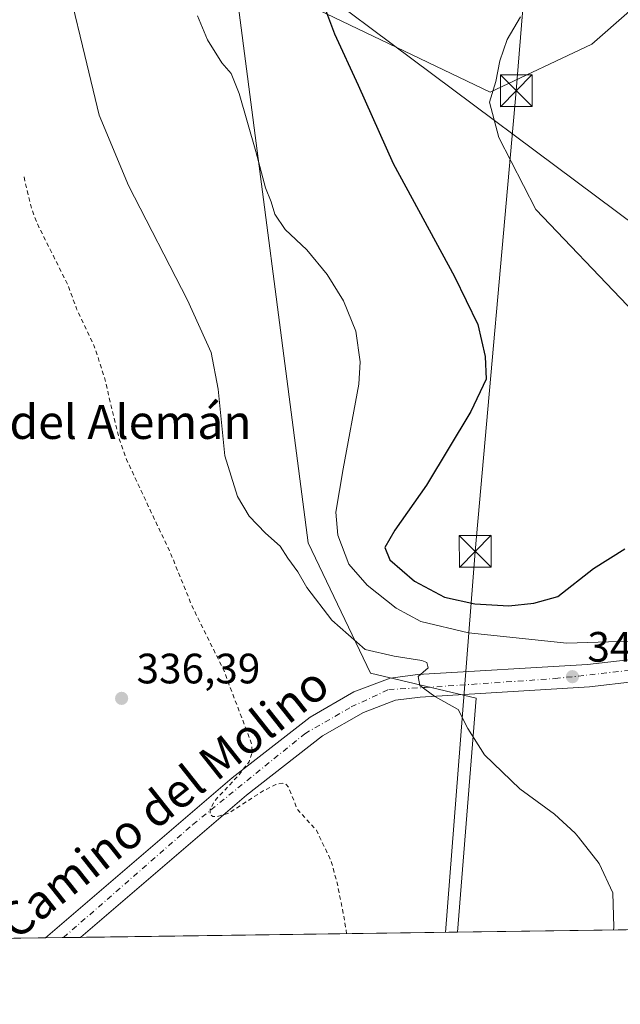
# Model space of a CAD drawing. Units: metres. Extents: x 593929 to 597402, y 4719815 to 4722176.
# Drawn here: x 595090 to 595231, y 4719815 to 4720047 of the extents above; entities that cross this region are included whole.
import ezdxf
from ezdxf.enums import TextEntityAlignment as Align

# ---------------------------------------------------------------- set-up
doc = ezdxf.new("R2010")
doc.units = ezdxf.units.M
doc.header["$MEASUREMENT"] = 0
doc.linetypes.add('DGN Style 2', pattern=[1.6480167562047852, 0.988810053722871, -0.6592067024819142])
doc.linetypes.add('DGN Style 4', pattern=[2.6384748266838614, 1.318413404963828, -0.6592067024819142, 0.001648016756204785, -0.6592067024819142])
for name, color, linetype, lineweight in [('Carretera de calzada única Cxs', 7, 'Continuous', 13), ('Carretera de calzada única eje', 7, 'DGN Style 4', 0), ('Comarca CxS', 21, 'Continuous', 0), ('Comunidad Autónoma CxS', 142, 'Continuous', 0), ('Cultivos herbáceos CxS', 92, 'Continuous', 0), ('Cultivos leñosos CxS', 92, 'Continuous', 0), ('Curva de nivel auxiliar', 30, 'DGN Style 2', 0), ('Curva de nivel maestra', 30, 'Continuous', 30), ('Curva de nivel normal', 30, 'Continuous', 0), ('Instalación sanitaria CxS', 9, 'Continuous', 0), ('Municipio CxS', 4, 'Continuous', 0), ('Pastizal CxS', 92, 'Continuous', 0), ('Provincia CxS', 1, 'Continuous', 0), ('Punto de cota en terreno', 7, 'Continuous', 0), ('Rótulo de punto de cota en terreno', 7, 'Continuous', 0), ('Tendido', 6, 'Continuous', 0), ('Texto cartográfico', 7, 'Continuous', 0), ('Torre de tendido puntual', 7, 'Continuous', 0)]:
    doc.layers.add(name, color=color, linetype=linetype, lineweight=lineweight)
doc.styles.add('Style-Arial', font='txt')

# ---------------------------------------------------------------- blocks, each defined once
blk = doc.blocks.new('5PATER')
at = {"layer": 'Pastizal CxS', "linetype": 'Continuous', "lineweight": 0}
h = blk.add_hatch(color=51, dxfattribs=at)
edge = h.paths.add_edge_path()
edge.add_ellipse((0, 0), major_axis=(-0.1095731443231308, -0.1110710700762829), ratio=0.9994222409660322, start_angle=0, end_angle=360)
blk = doc.blocks.new('5TTEND')
at = {"layer": 'Instalación sanitaria CxS', "color": 7, "linetype": 'Continuous', "lineweight": 0}
for p, q in [((-0.375, 0.3754), (0.375, -0.3746)), ((0.3720000000000001, 0.3784000000000001), (-0.3720000000000001, -0.3776))]:
    blk.add_line(p, q, dxfattribs=at)
at = {"layer": 'Instalación sanitaria CxS', "color": 7, "linetype": 'Continuous', "lineweight": 0, "flags": 128}
blk.add_lwpolyline([(-0.375, -0.3746), (0.375, -0.3746), (0.375, 0.3754), (-0.375, 0.3754), (-0.3720000000000001, -0.3776)], dxfattribs=at)

msp = doc.modelspace()

# ---------------------------------------------------------------- linework, layer by layer
at = {"layer": 'Carretera de calzada única Cxs', "color": 7, "linetype": 'Continuous', "lineweight": 13, "extrusion": (-0.01921107124442208, -0.0002649388372709194, 0.99981541523876), "elevation": -12346.86122023226, "flags": 128}
msp.add_lwpolyline([(-4711175.826728162, 660016.6905571541), (-4711175.826728162, 660008.378432679)], dxfattribs=at)
at = {"layer": 'Carretera de calzada única Cxs', "color": 7, "linetype": 'Continuous', "lineweight": 13}
for points in [[(595095.6127000004, 4719830.746300001, 336.091499999995), (595139.6001000004, 4719868.4301, 337.5218000000023), (595157.9600999998, 4719882.7601, 338.5084000000061), (595168.2801000001, 4719888.6801, 339.2486000000063), (595176.8000999996, 4719891.960100001, 339.7041999999929), (595183.3901000004, 4719892.7601, 340.2341000000015), (595223.3201000001, 4719895.1601, 343.8494999999967), (595233.6001000004, 4719896.350099999, 343.8429000000033), (595242.5100999996, 4719898.7601, 344.530899999998), (595263.7600999996, 4719908.190099999, 346.3331000000035), (595268.9600999998, 4719909.800100001, 347.0760000000009), (595273.8300999999, 4719912.270099999, 347.3325000000041), (595279.7585000005, 4719916.0209, 347.5353999999934)], [(595283.6401000004, 4719905.1601, 347.5424000000057), (595279.3901000004, 4719906.110099999, 347.2363000000041), (595272.3901000004, 4719904.350099999, 346.1328999999969), (595261.2801000001, 4719900.190099999, 345.3464999999997), (595248.7301000003, 4719895.710100001, 344.3415999999997), (595244.3000999996, 4719893.7401, 343.895399999994), (595234.6001000004, 4719891.130100001, 343.1557999999932), (595223.7801000001, 4719889.860099999, 342.4735999999975), (595183.8701, 4719887.470100001, 339.7550999999949), (595178.0800999999, 4719886.7601, 339.4193999999989), (595170.5701000001, 4719883.860099999, 338.9000999999989), (595160.9200999998, 4719878.340100001, 338.3263000000007), (595142.9600999998, 4719864.3301, 337.6306999999942), (595103.9550999999, 4719830.888699999, 336.2522000000026), (595103.9225000005, 4719830.860900001, 336.2511999999988)], [(595234.6001000004, 4719891.130100001, 343.1557999999932), (595223.7801000001, 4719889.860099999, 342.4735999999975), (595183.8701, 4719887.470100001, 339.7550999999949), (595178.0800999999, 4719886.7601, 339.4193999999989), (595170.5701000001, 4719883.860099999, 338.9000999999989), (595160.9200999998, 4719878.340100001, 338.3263000000007), (595142.9600999998, 4719864.3301, 337.6306999999942), (595103.9550999999, 4719830.888699999, 336.2522000000026), (595103.9225000005, 4719830.860900001, 336.2511999999988), (595095.6127000004, 4719830.746300001, 336.091499999995), (595139.6001000004, 4719868.4301, 337.5218000000023), (595157.9600999998, 4719882.7601, 338.5084000000061), (595168.2801000001, 4719888.6801, 339.2486000000063), (595176.8000999996, 4719891.960100001, 339.7041999999929), (595183.3901000004, 4719892.7601, 340.2341000000015), (595223.3201000001, 4719895.1601, 343.8494999999967), (595233.6001000004, 4719896.350099999, 343.8429000000033)]]:
    msp.add_polyline3d(points, dxfattribs=at)
at = {"layer": 'Carretera de calzada única eje', "color": 7, "linetype": 'DGN Style 4', "lineweight": 0}
msp.add_polyline3d([(595099.8406999996, 4719830.8046, 336.192200000005), (595130.3300999999, 4719857.4301, 337.6687999999995), (595156.7100999998, 4719878.840100001, 338.3423999999941), (595167.6601, 4719885.140100001, 338.9315999999963), (595176.4801000003, 4719889.2301, 339.5218000000023), (595185.0701000001, 4719889.720100001, 340.1462999999931), (595215.6901000004, 4719891.8301, 342.1618000000017), (595233.6700999998, 4719893.800100001, 343.4575999999943), (595244.9600999998, 4719896.9901, 344.2774000000064), (595256.1201, 4719901.5101, 345.2274000000034), (595272.4801000003, 4719908.050100001, 346.6217999999935), (595279.4801000003, 4719909.5101, 347.2225999999937), (595283.0301000001, 4719910.2601, 347.2857999999979)], dxfattribs=at)
at = {"layer": 'Comarca CxS', "color": 21, "linetype": 'Continuous', "lineweight": 0, "flags": 128}
msp.add_lwpolyline([(597377.3800007331, 4719862.219982771), (593960.570000709, 4719815.08998277), (593948.2718763074, 4720723.12178201), (593929.2400007085, 4722128.339982749), (595059.7172009527, 4722143.951739602), (597344.9100007347, 4722175.509982747), (597357.8412699631, 4721254.235705131)], close=True, dxfattribs=at)
at = {"layer": 'Comunidad Autónoma CxS', "color": 142, "linetype": 'Continuous', "lineweight": 0, "flags": 128}
msp.add_lwpolyline([(597377.3800007331, 4719862.219982771), (593960.570000709, 4719815.08998277), (593948.2718763074, 4720723.12178201), (593929.2400007085, 4722128.339982749), (595059.7172009527, 4722143.951739602), (597344.9100007347, 4722175.509982747), (597357.8412699631, 4721254.235705131)], close=True, dxfattribs=at)
at = {"layer": 'Cultivos herbáceos CxS', "color": 92, "linetype": 'Continuous', "lineweight": 0, "extrusion": (-0.02407576872395222, -0.0003320692807063791, 0.9997100815188089), "elevation": -15558.77222039834, "flags": 128}
msp.add_lwpolyline([(-4711174.684516321, 660045.7394815586), (-4711174.684516321, 659956.9407943933)], dxfattribs=at)
at = {"layer": 'Cultivos herbáceos CxS', "color": 92, "linetype": 'Continuous', "lineweight": 0, "extrusion": (-0.04480439704666674, -0.0006180542360242497, 0.9989955875849734), "elevation": -29246.34293278003, "flags": 128}
msp.add_lwpolyline([(-4711173.480849324, 659680.5958636022), (-4711173.480849324, 659589.6045234097)], dxfattribs=at)
at = {"layer": 'Cultivos herbáceos CxS', "color": 92, "linetype": 'Continuous', "lineweight": 0, "extrusion": (-0.02291870401626364, -0.0003161443961208454, 0.9997372820190992), "elevation": -14795.07571812738, "flags": 128}
msp.add_lwpolyline([(-4711173.701538603, 659973.2074275948), (-4711173.701538603, 659892.0063723212)], dxfattribs=at)
at = {"layer": 'Cultivos herbáceos CxS', "color": 92, "linetype": 'Continuous', "lineweight": 0, "extrusion": (-0.03254591501446109, -0.000448787062316828, 0.9994701406275449), "elevation": -21150.32743425333, "flags": 128}
msp.add_lwpolyline([(-4711176.878778964, 659781.6592000676), (-4711176.878778964, 659777.4286565345)], dxfattribs=at)
at = {"layer": 'Cultivos herbáceos CxS', "color": 92, "linetype": 'Continuous', "lineweight": 0, "extrusion": (-0.02497581550472826, -0.0003444813475879094, 0.9996879963130872), "elevation": -16152.98387188557, "flags": 128}
msp.add_lwpolyline([(-4711174.737021681, 659942.2895101256), (-4711174.737021682, 659938.2059477954)], dxfattribs=at)
at = {"layer": 'Cultivos herbáceos CxS', "color": 92, "linetype": 'Continuous', "lineweight": 0}
for points in [[(595086.2034999998, 4720115.8169, 335.9199999999983), (595099.2955, 4720122.366699999, 334.780899999998), (595108.4594999999, 4720124.9867, 335.6793999999936), (595133.3345999997, 4720128.916300001, 337.3791999999958), (595173.9205, 4720131.535900001, 344.8291999999929), (595192.4244999997, 4720125.418500001, 348.1033000000025), (595171.3019000003, 4720092.235900001, 346.386599999998), (595151.6623000001, 4720062.1063, 347.5092000000004), (595151.9737, 4720059.127900001, 348.468200000003), (595139.9863, 4720058.462099999, 346.6187999999966), (595157.5472999997, 4719923.811100001, 342.8208000000013), (595172.1829000004, 4719893.0755, 339.3853999999992), (595197.0636999998, 4719887.220699999, 340.5317000000068), (595192.6869999999, 4719832.085300001, 338.3586000000068), (595014.4407000003, 4719829.626599999, 334.1196000000054)], [(595151.9737, 4720059.127900001, 348.468200000003), (595152.6221000003, 4720052.924100001, 349.5782999999938), (595200.4156999999, 4720030.0089, 354.8151999999973), (595224.3620999996, 4720041.2937, 357.4882000000071), (595241.5131000001, 4720056.3397, 357.5522000000055), (595262.8377, 4720075.046700001, 358.4593000000023)], [(595151.9737, 4720059.127900001, 348.468200000003), (595139.9863, 4720058.462099999, 346.6187999999966), (595157.5472999997, 4719923.811100001, 342.8208000000013), (595172.1829000004, 4719893.0755, 339.3853999999992), (595197.0636999998, 4719887.220699999, 340.5317000000068), (595192.6869999999, 4719832.0854, 338.3586000000068)], [(595151.9737, 4720059.127900001, 348.468200000003), (595139.9863, 4720058.462099999, 346.6187999999966), (595157.5472999997, 4719923.811100001, 342.8208000000013), (595172.1829000004, 4719893.0755, 339.3853999999992), (595197.0636999998, 4719887.220699999, 340.5317000000068), (595192.6869999999, 4719832.0854, 338.3586000000068)], [(595283.5784, 4719833.339000001, 342.4358000000066), (595192.6869999999, 4719832.085300001, 338.3586000000068), (595197.0636999998, 4719887.220699999, 340.5317000000068), (595172.1829000004, 4719893.0755, 339.3853999999992), (595157.5472999997, 4719923.811100001, 342.8208000000013), (595139.9863, 4720058.462099999, 346.6187999999966)], [(595152.6221000003, 4720052.924100001, 349.5782999999938), (595200.4156999999, 4720030.0089, 354.8151999999973), (595224.3620999996, 4720041.2937, 357.4882000000071), (595241.5131000001, 4720056.3397, 357.5522000000055)]]:
    msp.add_polyline3d(points, dxfattribs=at)
at = {"layer": 'Cultivos leñosos CxS', "color": 92, "linetype": 'Continuous', "lineweight": 0}
msp.add_polyline3d([(595262.8377, 4720075.046700001, 358.4593000000023), (595241.5131000001, 4720056.3397, 357.5522000000055), (595224.3620999996, 4720041.2937, 357.4882000000071), (595200.4156999999, 4720030.0089, 354.8151999999973), (595152.6221000003, 4720052.924100001, 349.5782999999938), (595151.9737, 4720059.127900001, 348.468200000003), (595151.6623000001, 4720062.1063, 347.5092000000004), (595171.3019000003, 4720092.235900001, 346.386599999998), (595192.4244999997, 4720125.418500001, 348.1033000000025), (595193.0280999999, 4720131.8281, 348.068299999999), (595203.2324999999, 4720129.339299999, 349.4431000000041), (595215.2301000003, 4720129.3391, 351.7529000000068), (595228.4271, 4720130.5397, 355.0883000000031), (595241.6244999999, 4720130.5397, 356.3534000000073), (595244.6167000001, 4720131.0295, 356.8147999999928), (595262.8863000004, 4720134.020300001, 359.8899999999995), (595268.0434999998, 4720134.864700001, 360.9762999999948), (595280.6880999999, 4720141.017100001, 364.787599999996), (595286.1190999999, 4720097.165100001, 362.527700000006), (595273.7046999997, 4720087.461800001, 359.5991999999969)], close=True, dxfattribs=at)
msp.add_polyline3d([(595151.9737, 4720059.127900001, 348.468200000003), (595152.6221000003, 4720052.924100001, 349.5782999999938), (595200.4156999999, 4720030.0089, 354.8151999999973), (595224.3620999996, 4720041.2937, 357.4882000000071), (595241.5131000001, 4720056.3397, 357.5522000000055), (595262.8377, 4720075.046700001, 358.4593000000023)], dxfattribs=at)
at = {"layer": 'Curva de nivel auxiliar', "color": 30, "linetype": 'DGN Style 2', "lineweight": 0, "elevation": 337.5, "flags": 128}
msp.add_lwpolyline([(595090.5499999998, 4720010.0101), (595092.2000000002, 4720002.960100001), (595093.6299999999, 4719999.0701), (595100.9800000006, 4719984.380100001), (595102.9299999997, 4719978.970100001), (595107.1900000004, 4719969.9301), (595109.4100000003, 4719963.0701), (595112.9400000004, 4719948.5101), (595114.7199999997, 4719943.4101), (595125.2400000002, 4719921.0101), (595130.0499999998, 4719909.110099999), (595137.6100000005, 4719893.800100001), (595144.1799999997, 4719876.4801), (595144.3799999999, 4719874.4801), (595143.5800000001, 4719872.2501), (595141.25, 4719869.170100001), (595135.4800000006, 4719863.040100001), (595134.4199999999, 4719861.0601), (595134.3700000001, 4719859.840100001), (595135.04, 4719859.3301), (595135.9600000001, 4719859.280099999), (595138.7599999999, 4719860.120100001), (595146.9400000004, 4719865.380100001), (595149.8600000005, 4719866.860099999), (595151.4800000006, 4719867.170100001), (595152.2999999998, 4719866.890100001), (595152.8899999997, 4719866.280099999), (595154.8799999999, 4719861.110099999), (595159.4500000002, 4719856.090100001), (595162.8700000001, 4719848.970100001), (595164.3499999996, 4719843.670100001), (595166.0999999996, 4719834.800100001), (595166.5805000003, 4719831.725299999)], dxfattribs=at)
at = {"layer": 'Curva de nivel maestra', "color": 30, "linetype": 'Continuous', "lineweight": 30, "elevation": 350, "flags": 128}
msp.add_lwpolyline([(595160.6900000004, 4720051.940099999), (595163.6799999997, 4720043.7301), (595169.2699999996, 4720031.640100001), (595177.5700000003, 4720013.1601), (595192.0199999996, 4719986.5701), (595197.5099999999, 4719975.220100001), (595199.2100000001, 4719967.700099999), (595199.4400000004, 4719962.340100001), (595195.8499999996, 4719954.7501), (595185.4199999999, 4719937.360099999), (595177.9100000003, 4719926.770099999), (595175.5700000003, 4719922.7401), (595176.7199999997, 4719919.8301), (595182.5700000003, 4719914.7501), (595189.5999999996, 4719910.9901), (595196.7699999996, 4719909.4101), (595204.8300000001, 4719909.0001), (595210.7199999997, 4719909.5601), (595216.3399999999, 4719911.140100001), (595224.7599999999, 4719917.7401), (595232.0999999996, 4719922.370100001)], dxfattribs=at)
at = {"layer": 'Curva de nivel normal', "color": 30, "linetype": 'Continuous', "lineweight": 0, "flags": 128}
for points, elevation in [([(595101.5199999996, 4720052.6601), (595104.8799999999, 4720038.6601), (595108.2400000002, 4720024.5801), (595115.2100000001, 4720008.030099999), (595129.04, 4719981.0001), (595134.6699999999, 4719968.690099999), (595136.2800000003, 4719960.020099999), (595137.9000000004, 4719944.3301), (595140.8200000003, 4719934.720100001), (595143.6299999999, 4719930.120100001), (595147.4199999999, 4719926.120100001), (595150.9299999997, 4719923.020099999), (595152.7300000006, 4719920.190099999), (595155.0800000001, 4719916.970100001), (595157.2300000006, 4719913.280099999), (595163.0499999998, 4719905.630100001), (595170.9699999997, 4719898.6801), (595177.7599999999, 4719897.130100001), (595184.2699999996, 4719896.120100001), (595185.4500000002, 4719895.5801), (595185.7999999998, 4719894.3301), (595183.4299999997, 4719892.3301), (595183.7999999998, 4719890.1801), (595187.3899999997, 4719887.630100001), (595192.8600000005, 4719884.5601), (595195.1200000001, 4719880.100099999), (595199.0499999998, 4719873.850099999), (595207.3899999997, 4719865.870100001), (595215.5599999996, 4719859.9101), (595220.4400000004, 4719855.4301), (595221.2067, 4719854.462900001), (595226.0999999996, 4719848.290100001), (595229.2800000003, 4719841.3301), (595229.5700000003, 4719833.290100001), (595229.4435999999, 4719832.592399999)], 340), ([(595233.2100000001, 4719900.6601), (595218.5, 4719900.210100001), (595195.3099999996, 4719902.5701), (595184.0599999996, 4719905.2401), (595178.2599999999, 4719908.450099999), (595171.3799999999, 4719913.850099999), (595167.1299999999, 4719918.7501), (595164.4699999997, 4719925.610099999), (595164.0599999996, 4719931.0101), (595165.75, 4719941.220100001), (595169.4699999997, 4719961.210100001), (595169.7400000002, 4719966.460100001), (595168.7199999997, 4719973.6501), (595165.8399999999, 4719980.8201), (595162.0099999999, 4719987.020099999), (595157.2199999997, 4719992.850099999), (595152.1100000005, 4719997.600099999), (595149.6900000004, 4720001.220100001), (595148.7800000003, 4720004.1801), (595147.4199999999, 4720007.440099999), (595145.2100000001, 4720016.020099999), (595141.2699999996, 4720029.6801), (595139.3799999999, 4720034.380100001), (595137.1399999997, 4720036.9001), (595133.79, 4720042.3101), (595131.4199999999, 4720047.970100001)], 344.9999999999999), ([(595207.5499999998, 4720047.720100001), (595204.4000000004, 4720042.4301), (595202.7000000002, 4720037.370100001), (595201.7100000001, 4720032.5101), (595200.2400000002, 4720027.6601), (595202.4500000002, 4720019.3201), (595211.1299999999, 4720002.3301), (595232.7199999997, 4719979.710100001), (595241.9800000006, 4719971.3201), (595247.1799999997, 4719968.0801), (595256.7800000003, 4719964.3301), (595259.3899999997, 4719964.360099999), (595262.9000000004, 4719965.690099999), (595265.8300000001, 4719966.540100001), (595268.0999999996, 4719966.0001), (595268.8572000006, 4719964.8092)], 355.0000000000001)]:
    msp.add_lwpolyline(points, dxfattribs=dict(at, elevation=elevation))
at = {"layer": 'Municipio CxS', "color": 4, "linetype": 'Continuous', "lineweight": 0, "flags": 128}
msp.add_lwpolyline([(597357.8412699631, 4721254.235705131), (597377.3800007331, 4719862.219982771), (593960.570000709, 4719815.08998277)], dxfattribs=at)
at = {"layer": 'Provincia CxS', "color": 1, "linetype": 'Continuous', "lineweight": 0, "flags": 128}
msp.add_lwpolyline([(597377.3800007331, 4719862.219982771), (593960.570000709, 4719815.08998277), (593948.2718763074, 4720723.12178201), (593929.2400007085, 4722128.339982749), (595059.7172009527, 4722143.951739602), (597344.9100007347, 4722175.509982747), (597357.8412699631, 4721254.235705131)], close=True, dxfattribs=at)
at = {"layer": 'Tendido', "color": 6, "linetype": 'Continuous', "lineweight": 0}
for points in [[(595308.3161000004, 4719833.680199999, 342.9542999999976), (595254.2791999998, 4719983.920700001, 359.3389000000025), (595153.1529000001, 4720059.3376, 352.9572000000044), (595084.4781, 4720111.3266, 338.4548000000068), (594926.7018999998, 4720230.824999999, 331.7877000000008), (594791.7300000006, 4720331.9, 333.0887999999977), (594646.2959000003, 4720440.8147, 335.1027999999933), (594465.6074999999, 4720577.851700001, 334.5292000000045), (594316.5608999999, 4720689.0459, 336.7504000000045), (594184.3748000005, 4720788.635299999, 334.4293999999936), (594015.1900000004, 4720916.560000001, 351.2056000000011), (593944.9359999998, 4720969.424799999, 337.0056999999942)], [(595225.7461000001, 4720267.5045, 372.4370999999956), (595217.6980999997, 4720167.7597, 367.551999999996), (595206.5466999998, 4720030.338099999, 357.3340999999928), (595196.8799999999, 4719921.800000001, 354.5577000000048), (595189.8458000004, 4719832.0461, 338.3227999999945)]]:
    msp.add_polyline3d(points, dxfattribs=at)

# ---------------------------------------------------------------- block references
at = {"layer": 'Punto de cota en terreno', "color": 7, "linetype": 'Continuous', "lineweight": 0, "xscale": 10, "yscale": 10, "zscale": 10}
for p in [(595219.7800000003, 4719892.279999999, 342.3899999999995), (595113.5499999998, 4719887.17, 336.3899999999995)]:
    msp.add_blockref('5PATER', p, dxfattribs=at)
at = {"layer": 'Torre de tendido puntual', "color": 7, "linetype": 'Continuous', "lineweight": 0, "xscale": 10, "yscale": 10, "zscale": 10}
for p in [(595206.5466999998, 4720030.338099999, 357.3340999999928), (595196.8799999999, 4719921.800000001, 354.5577000000048)]:
    msp.add_blockref('5TTEND', p, dxfattribs=at)

# ---------------------------------------------------------------- texts
at = {"layer": 'Rótulo de punto de cota en terreno', "color": 7, "linetype": 'Continuous', "lineweight": 0, "style": 'Style-Arial'}
for s, p in [('342,39', (595223.3077999996, 4719895.807800001)), ('336,39', (595117.0778000001, 4719890.697799999))]:
    msp.add_text(s, height=7.000000000000002, dxfattribs=at).set_placement(p)
at = {"layer": 'Texto cartográfico', "color": 7, "linetype": 'Continuous', "lineweight": 0, "style": 'Style-Arial'}
msp.add_text('Huerta del Alemán', height=8, dxfattribs=at).set_placement((595096.8725146344, 4719952.290150001), align=Align.MIDDLE_CENTER)
msp.add_text('Camino del Molino', height=8, rotation=38.38152361534801, dxfattribs=at).set_placement((595123.4243996058, 4719862.624083946), align=Align.MIDDLE_CENTER)

doc.saveas('drawing.dxf')
